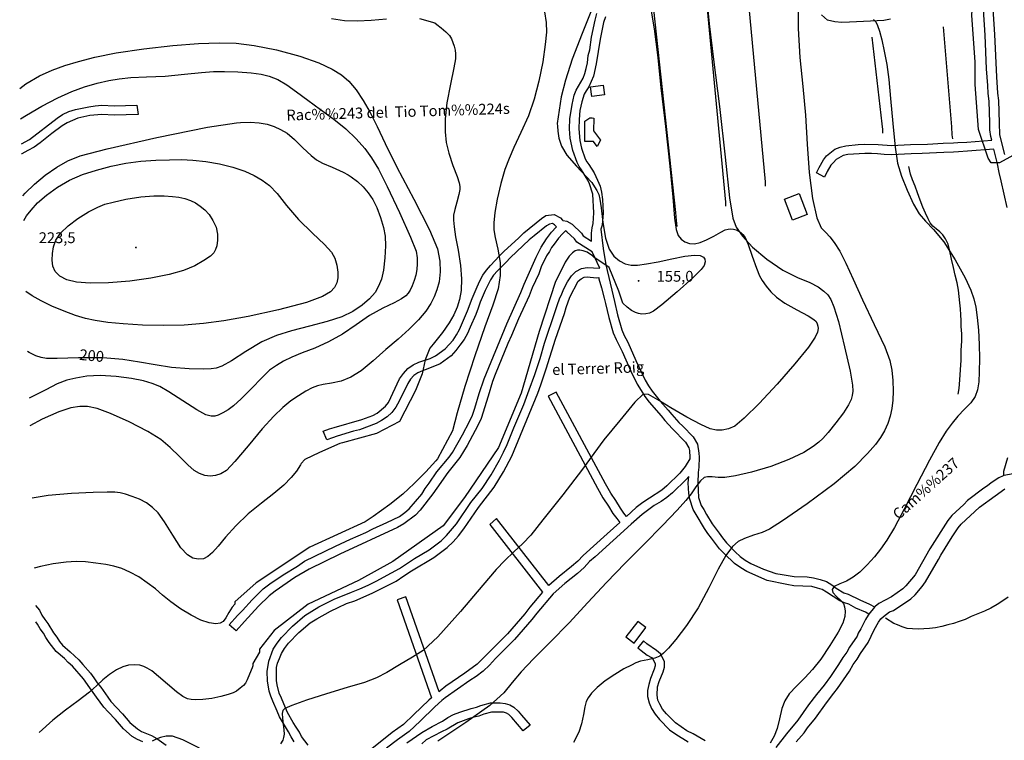
# Model space of a CAD drawing. Units: millimetres. Extents: x 737498 to 744362, y 4308752 to 4314384.
# Drawn here: x 737908 to 738454, y 4311372 to 4311771 of the extents above; entities that cross this region are included whole.
import ezdxf
from ezdxf.enums import TextEntityAlignment as Align

# ---------------------------------------------------------------- set-up
doc = ezdxf.new("R2010")
doc.units = ezdxf.units.MM
doc.header["$LTSCALE"] = 0.5
doc.header["$MEASUREMENT"] = 0
doc.header["$PDMODE"] = 1
doc.header["$PDSIZE"] = 1
for name, color, linetype in [('22ctras', 252, 'Continuous'), ('24', 252, 'Continuous'), ('26sendas', 252, 'Continuous'), ('35', 252, 'Continuous'), ('3txt zonas', 253, 'Continuous'), ('40', 252, 'Continuous'), ('41', 252, 'Continuous'), ('5cota curvas', 252, 'Continuous'), ('7vaguada', 252, 'Continuous'), ('8curva nivel', 252, 'Continuous')]:
    doc.layers.add(name, color=color, linetype=linetype)
doc.styles.add('romans', font='romans.shx')

msp = doc.modelspace()

# ---------------------------------------------------------------- linework, layer by layer
at = {"layer": '22ctras', "color": 7, "linetype": 'Continuous'}
for p in [(737972.29, 4311644.55), (738251.29, 4311626.05)]:
    msp.add_point(p, dxfattribs=at)
at = {"layer": '24', "linetype": 'Continuous'}
for points in [[(738459.12, 4311519.5), (738454, 4311518.5), (738453.62, 4311518.38), (738451.25, 4311517.25), (738446.88, 4311514.5), (738445, 4311512.75), (738442.88, 4311511.5), (738433.75, 4311504.62), (738431.75, 4311502.5), (738425.12, 4311496.38), (738422.88, 4311493.62), (738412.88, 4311477.88), (738404.75, 4311463.38), (738399.62, 4311457.25), (738397.88, 4311455.62), (738391.62, 4311451.25), (738384.62, 4311447.5), (738382.62, 4311445.88), (738382.25, 4311445.5), (738379.12, 4311441.62), (738378.62, 4311441), (738377.12, 4311438.62), (738374.62, 4311433.5), (738373.12, 4311431.12), (738372.5, 4311429.5), (738368.25, 4311423.38), (738366.88, 4311420.62), (738364.62, 4311417.62), (738362.25, 4311413.62), (738357.75, 4311407), (738354.25, 4311402.25), (738350, 4311397), (738345.62, 4311391.25), (738339.62, 4311382.75), (738333.38, 4311375.25), (738327.38, 4311367.75)], [(738338.75, 4311370.75), (738343.12, 4311375.88), (738345, 4311378.62), (738349.38, 4311384), (738355.5, 4311392.5), (738359.62, 4311397.75), (738361.75, 4311400.38), (738368.25, 4311410), (738370.38, 4311413.75), (738372.62, 4311416.75), (738374.38, 4311419.88), (738378.62, 4311426), (738382, 4311432.88), (738384.38, 4311437.12), (738385.75, 4311439.12), (738387.12, 4311440.38), (738390.62, 4311443), (738392.75, 4311443.75), (738402.38, 4311450.12), (738404.75, 4311452.38), (738408.62, 4311456.88), (738410.5, 4311459.5), (738417.75, 4311471.88), (738419, 4311474.38), (738425.25, 4311484.5), (738428.62, 4311489.5), (738430.25, 4311491.62), (738440.5, 4311501), (738449.12, 4311507.25), (738454.5, 4311511.12)]]:
    msp.add_lwpolyline(points, dxfattribs=at)
at = {"layer": '26sendas', "linetype": 'Continuous'}
for points in [[(738457.5, 4311868.75), (738454, 4311854.88), (738452.38, 4311845.88), (738451.88, 4311841.25), (738451, 4311822), (738448, 4311790.5), (738447.88, 4311786.12), (738447.88, 4311777.38), (738448.75, 4311763.25), (738449.88, 4311739.62), (738450.5, 4311730.62), (738451, 4311726.5), (738451.38, 4311714.12), (738451.62, 4311707.5), (738454.38, 4311696.62)], [(738060.12, 4311370.88), (738058.5, 4311373.62), (738057, 4311376.38), (738052, 4311384.75), (738050.75, 4311387.75), (738048.25, 4311393.38), (738047.12, 4311396.12), (738046.25, 4311398.88), (738045.25, 4311404.62), (738045.12, 4311409.75), (738046.12, 4311415.62), (738048.5, 4311422.12), (738050.62, 4311425.5), (738053.12, 4311428.62), (738059.12, 4311434.88), (738066.12, 4311440.88), (738073.88, 4311445.62), (738082.38, 4311449.88), (738091.88, 4311453.88), (738096.62, 4311455.62), (738101.12, 4311457.75), (738105.62, 4311460), (738114.12, 4311464.5), (738118.5, 4311467), (738126.88, 4311472.5), (738135, 4311477.25), (738141.75, 4311482.38), (738144.75, 4311485.25), (738150.12, 4311491.75), (738158.25, 4311503.62), (738164.38, 4311511.25), (738169.5, 4311518.88), (738174.12, 4311527), (738176.38, 4311531.5), (738178.38, 4311535.75), (738182, 4311545), (738187.5, 4311557.88), (738190.5, 4311566.12), (738193.75, 4311574.62), (738196.62, 4311583.38), (738199.12, 4311591.88), (738205.25, 4311610), (738206.25, 4311613.38), (738207.38, 4311616.62), (738208.62, 4311619.25), (738209.75, 4311622), (738211.88, 4311626), (738214, 4311629.38), (738216.5, 4311631.75), (738219.62, 4311633.38), (738222.75, 4311633.88), (738229.75, 4311633.5), (738225.5, 4311642.62), (738217, 4311648), (738215.75, 4311649.75), (738211.5, 4311653.75), (738210.62, 4311654.25), (738209, 4311652.62), (738206.88, 4311650.25), (738204.38, 4311646.88), (738202.88, 4311645), (738201.75, 4311642.75), (738200.25, 4311640.38), (738197.25, 4311634.25), (738195.88, 4311630.5), (738192.25, 4311622.62), (738190.5, 4311618.12), (738184.62, 4311605.38), (738180.75, 4311596.12), (738178.75, 4311591.75), (738171.75, 4311574.62), (738170.25, 4311570.62), (738167.75, 4311562.5), (738163.88, 4311550.12), (738162, 4311546.25), (738156.12, 4311535.25), (738152.12, 4311528.5), (738145.38, 4311520.12), (738139.38, 4311511.5), (738137.12, 4311508.38), (738130, 4311499.25), (738127.5, 4311496.5), (738121, 4311491.75), (738117.5, 4311489.62), (738085.38, 4311474.88), (738068.38, 4311466.5), (738060.5, 4311461.88), (738049.5, 4311454.38), (738046.25, 4311451.75), (738040.38, 4311446.12), (738032.5, 4311437.62), (738028, 4311432.38), (738024.12, 4311435.62), (738028.62, 4311440.88), (738031.5, 4311443.75), (738036.75, 4311449.62), (738043, 4311455.62), (738046.62, 4311458.5), (738054, 4311463.5), (738061.88, 4311468.25), (738065.88, 4311471), (738083.12, 4311479.38), (738091.38, 4311483.25), (738099.88, 4311486.88), (738103.75, 4311488.88), (738111.62, 4311492.38), (738118.5, 4311495.88), (738121.5, 4311498), (738123.88, 4311500.12), (738131, 4311508.25), (738132.88, 4311511.25), (738135.12, 4311514.38), (738139.38, 4311520.5), (738146.12, 4311528.75), (738148, 4311531.38), (738153.62, 4311541.12), (738157.5, 4311548.5), (738159.12, 4311552), (738160.38, 4311555.88), (738162.88, 4311564.12), (738165.5, 4311572.25), (738178.12, 4311602.62), (738186, 4311620.12), (738187.75, 4311624.62), (738194.38, 4311639.62), (738197.25, 4311645.25), (738200.12, 4311649.75), (738203, 4311653.5), (738205.5, 4311656.25), (738205.75, 4311656.5), (738204.62, 4311657.62), (738203.5, 4311658.25), (738201.75, 4311658), (738200.25, 4311657), (738193.38, 4311651.5), (738190.62, 4311649.25), (738180.12, 4311639.38), (738177.62, 4311636.75), (738172.88, 4311632), (738170.75, 4311629.62), (738169, 4311627), (738166.12, 4311621.25), (738163.38, 4311614.75), (738162.25, 4311611.38), (738160.88, 4311607.88), (738157.75, 4311600.88), (738156.38, 4311597.25), (738154.38, 4311594), (738152.12, 4311590.75), (738149.88, 4311587.88), (738147.25, 4311585), (738141.12, 4311580.5), (738134.25, 4311577.62), (738131.25, 4311576.62), (738128.75, 4311575.5), (738126.5, 4311574), (738124.62, 4311572), (738123.12, 4311569.5), (738118.38, 4311559.75), (738116.5, 4311556.38), (738114.25, 4311553.5), (738111.75, 4311551.12), (738108.62, 4311549), (738105.62, 4311547.38), (738096.38, 4311543.88), (738093, 4311543.12), (738084, 4311540.38), (738081.38, 4311539.5), (738078.25, 4311538.25), (738076.25, 4311543.12), (738079.75, 4311544.38), (738082.38, 4311545.12), (738097.62, 4311549.62), (738103.75, 4311551.88), (738106.12, 4311553.12), (738110.75, 4311557), (738112.38, 4311559), (738118.62, 4311572.12), (738120.75, 4311575.12), (738123.25, 4311577.88), (738126.12, 4311580), (738129.38, 4311581.38), (738135.62, 4311583.5), (738138.5, 4311585), (738144, 4311588.75), (738148.38, 4311593.62), (738150.25, 4311596.5), (738151.88, 4311599.5), (738156.38, 4311609.88), (738158.88, 4311616.75), (738161.62, 4311623.12), (738163.12, 4311626.5), (738164.88, 4311629.62), (738166.88, 4311632.5), (738169, 4311635.12), (738174.12, 4311640.38), (738176.5, 4311642.88), (738184.75, 4311650.38), (738187.5, 4311653.12), (738197.38, 4311661.12), (738199.88, 4311662.75), (738204.5, 4311663.38), (738207.88, 4311661.5), (738209.12, 4311660.25), (738209.25, 4311660), (738209.38, 4311660), (738211.38, 4311659.62), (738214.38, 4311658), (738219.62, 4311653), (738220.5, 4311651.5), (738225.12, 4311648.5), (738225.12, 4311652.88), (738225.5, 4311656), (738226.12, 4311658.25), (738226.5, 4311664.25), (738225.88, 4311674.62), (738224, 4311680.38), (738223.12, 4311682.38), (738219.62, 4311688.12), (738218.25, 4311689.88), (738217.12, 4311692.25), (738214.75, 4311698.88), (738213.25, 4311705.62), (738213, 4311710.75), (738213.12, 4311716.38), (738214.38, 4311724.25), (738215.5, 4311729.5), (738216.62, 4311732.25), (738218, 4311734.5), (738220.5, 4311739), (738221.5, 4311741.62), (738222.25, 4311744.25), (738222.88, 4311747.5), (738223.38, 4311751.5), (738224.25, 4311754.75), (738225.12, 4311761.62), (738227.12, 4311771.12), (738228.12, 4311774.75)], [(738455.75, 4311667.12), (738452.5, 4311682), (738451.38, 4311686.62), (738450.5, 4311691.5), (738448.5, 4311699.62), (738433.75, 4311698.38), (738428.75, 4311698.12), (738426.12, 4311697.88), (738420.62, 4311697.75), (738408.75, 4311697.12), (738402.5, 4311697), (738391.62, 4311696.5), (738387.62, 4311696.62), (738383.88, 4311697), (738380.5, 4311697.12), (738376.88, 4311697.12), (738367.38, 4311696.62), (738364.75, 4311696), (738360.88, 4311693.88), (738359.5, 4311692.25), (738358, 4311690.75), (738356, 4311687.12), (738354.5, 4311684.12), (738350, 4311686.38), (738351.5, 4311689.38), (738353.88, 4311693.62), (738355.62, 4311695.88), (738360.12, 4311699.5), (738363.12, 4311700.75), (738366.38, 4311701.5), (738373.12, 4311702.12), (738376.88, 4311702.25), (738384.25, 4311702.12), (738391.62, 4311701.62), (738402.12, 4311702.12), (738411.62, 4311702.38), (738420.25, 4311702.88), (738426.12, 4311703), (738428.5, 4311703.25), (738433.5, 4311703.5), (738447.25, 4311704.62), (738446.75, 4311706.62), (738446.25, 4311710.25), (738446.25, 4311714.12), (738445.88, 4311726.12), (738445.38, 4311730.38), (738445.12, 4311734.88), (738444.38, 4311744.12), (738443.62, 4311762.88), (738442.75, 4311777)], [(738391.12, 4311771.75), (738387.38, 4311770.88), (738380, 4311770.62), (738368.25, 4311770), (738364, 4311769.75), (738360.12, 4311770.12), (738356.12, 4311771.12), (738352.75, 4311774.12)], [(738232.88, 4311772.88), (738231.88, 4311769.75), (738230, 4311760.62), (738227.75, 4311746.88), (738226.25, 4311740), (738223.75, 4311734.12), (738222.12, 4311731.88), (738221.12, 4311730), (738219.75, 4311725.88), (738218.75, 4311721), (738218.25, 4311716), (738218.12, 4311710.75), (738218.62, 4311704.38), (738219.62, 4311700.12), (738221.62, 4311694.25), (738222.5, 4311692.5), (738223.75, 4311691), (738226.62, 4311686.5), (738228.5, 4311682.38), (738229.88, 4311679.12), (738230.62, 4311675.62), (738231.25, 4311671.62), (738231.62, 4311664.25), (738231, 4311657.38), (738230.38, 4311655.12), (738231.62, 4311644.38), (738233.12, 4311635.38), (738237.12, 4311618.12), (738237.88, 4311615.12), (738239.62, 4311607.62), (738242, 4311599.38), (738243.25, 4311596.12), (738245.12, 4311592.88), (738246.62, 4311589.5), (738249.75, 4311582.25), (738251.5, 4311578.75), (738255, 4311571.5), (738256.75, 4311568.25), (738258.88, 4311565.25), (738263.25, 4311559.75), (738267.75, 4311554.75), (738269.75, 4311552.38), (738273.62, 4311548), (738275.88, 4311546), (738281.5, 4311540), (738283.88, 4311535.88), (738284.75, 4311531), (738284.88, 4311528.75), (738284.75, 4311523.12), (738284.38, 4311520.25), (738284.12, 4311514.5), (738284.5, 4311506.38), (738286, 4311501.88), (738287.5, 4311499.62), (738288.88, 4311497), (738292.12, 4311491.75), (738296, 4311486.62), (738297.88, 4311483.88), (738300.12, 4311481.12), (738304.88, 4311476.12), (738307.62, 4311473.62), (738310.5, 4311471.5), (738313.62, 4311469.75), (738320.62, 4311466.5), (738327.38, 4311464.25), (738330.88, 4311463.62), (738337.62, 4311462.5), (738344.75, 4311462.25), (738348.38, 4311461.75), (738352, 4311460.88), (738355.5, 4311459.75), (738358.5, 4311457.88), (738360.88, 4311456.12), (738365.25, 4311453.5), (738367.5, 4311452.75), (738374.12, 4311449.5), (738379.38, 4311447.25), (738382.12, 4311445.62), (738382.25, 4311445.5), (738379.12, 4311441.62), (738377.12, 4311442.75), (738371.88, 4311445), (738367.88, 4311447.25), (738365.62, 4311447.88), (738363, 4311449), (738355.62, 4311453.75), (738353.25, 4311455.25), (738350.62, 4311456.12), (738347.5, 4311456.88), (738337.38, 4311457.38), (738333.5, 4311458), (738322.62, 4311460.38), (738311.38, 4311465.25), (738308, 4311467.38), (738304.5, 4311469.75), (738298.88, 4311475), (738296.25, 4311477.88), (738291.75, 4311483.75), (738289.62, 4311486.38), (738287.88, 4311489.12), (738283.25, 4311497), (738281.5, 4311499.62), (738279.75, 4311505.38), (738279.25, 4311508.62), (738278.88, 4311514.5), (738279.12, 4311518), (738277.62, 4311516.25), (738270.12, 4311508.88), (738267, 4311506.38), (738263.75, 4311504.12), (738260, 4311501.88), (738253.25, 4311497), (738247.12, 4311491.62), (738227.25, 4311473.38), (738224, 4311470.75), (738221, 4311467.5), (738217.38, 4311464.12), (738210.38, 4311458.62), (738203.88, 4311452.88), (738194.88, 4311442.25), (738192, 4311438.62), (738182.38, 4311427.5), (738171.88, 4311417), (738168.5, 4311413.38), (738165, 4311410), (738161.12, 4311407.12), (738157.62, 4311404.75), (738144, 4311395.25), (738142.12, 4311393.75), (738138.12, 4311390.25), (738130.12, 4311382.25), (738123.88, 4311376.62), (738117.38, 4311371.88), (738111.38, 4311367.25)], [(737908.7, 4311702.6), (737913.25, 4311705), (737928.5, 4311716.75), (737931.5, 4311718.75), (737935.12, 4311720.38), (737938.75, 4311721.5), (737946.12, 4311723.12), (737949.62, 4311723.62), (737953.38, 4311723.88), (737960.25, 4311723.62), (737972.88, 4311723.88), (737973.62, 4311718.75), (737960.25, 4311718.5), (737953.38, 4311718.75), (737946.75, 4311718.25), (737940, 4311716.75), (737934.12, 4311714.25), (737931.38, 4311712.5), (737925.62, 4311708.25), (737919.12, 4311703), (737915.75, 4311700.75), (737912.25, 4311698.75), (737908.88, 4311697), (737908.87, 4311697)], [(738067.88, 4311368.88), (738064.25, 4311373.75), (738063, 4311376.25), (738061.25, 4311378.88), (738059.62, 4311381.62), (738056.5, 4311387), (738055.25, 4311389.62), (738053, 4311395), (738051.88, 4311397.75), (738050.62, 4311402.5), (738050.38, 4311404.88), (738050.25, 4311409.38), (738050.38, 4311412), (738050.88, 4311414.38), (738052, 4311417), (738053, 4311419.88), (738054.75, 4311422.62), (738057, 4311425.5), (738062.62, 4311431.38), (738069, 4311436.75), (738072.62, 4311439.12), (738080.25, 4311443.25), (738084.62, 4311445.38), (738089.12, 4311447.5), (738093.75, 4311449), (738103.38, 4311453.25), (738116.75, 4311460), (738121, 4311462.88), (738125.25, 4311465.62), (738137.62, 4311473.12), (738145, 4311478.62), (738148.38, 4311481.75), (738151.38, 4311485.12), (738154.25, 4311488.88), (738162.5, 4311500.75), (738171.12, 4311512.12), (738176.38, 4311520.5), (738180.88, 4311529.25), (738195.38, 4311564.25), (738197, 4311568.75), (738200, 4311577.62), (738205.25, 4311594.25), (738210.12, 4311608.38), (738211, 4311611.75), (738213.12, 4311617.38), (738217.75, 4311626.25), (738219.38, 4311627.62), (738221.12, 4311628.62), (738222.75, 4311628.75), (738227.88, 4311628.25), (738229.12, 4311628.38), (738229.25, 4311627.62), (738230.75, 4311622.62), (738232.25, 4311617), (738233, 4311613.88), (738234.75, 4311606.25), (738237.25, 4311597.75), (738238.88, 4311594), (738242.25, 4311587.25), (738247, 4311576.5), (738250.5, 4311569.25), (738252.62, 4311565.75), (738254.75, 4311562.38), (738257.12, 4311559.25), (738263.88, 4311551.62), (738265.88, 4311549.12), (738270.12, 4311544.5), (738277.38, 4311537.12), (738279.12, 4311533.88), (738279.62, 4311532.5), (738279.75, 4311528.5), (738279.75, 4311527.75), (738277.12, 4311523.62), (738274.12, 4311519.75), (738266.88, 4311512.75), (738264.12, 4311510.5), (738257.38, 4311506), (738253.62, 4311503.62), (738250, 4311500.88), (738244.5, 4311495.88), (738243.12, 4311497.62), (738241.25, 4311500.38), (738238.62, 4311504.62), (738235.88, 4311508.75), (738233, 4311514), (738205.5, 4311564.75), (738201, 4311562.5), (738201, 4311562.5), (738228.5, 4311511.5), (738231.38, 4311506.12), (738234.5, 4311501.62), (738237, 4311497.5), (738239.25, 4311494.75), (738240.88, 4311492.5), (738233.88, 4311486.12), (738220.5, 4311474.25), (738217.5, 4311471), (738214.12, 4311468), (738207.25, 4311462.5), (738201.5, 4311457.5), (738172.5, 4311494.62), (738168.75, 4311491.38), (738198, 4311453.75), (738191, 4311445.5), (738188.12, 4311441.88), (738178.5, 4311430.75), (738168.38, 4311420.5), (738161.75, 4311413.88), (738154.75, 4311408.88), (738144.25, 4311401.75), (738141.12, 4311399.12), (738140.5, 4311398.62), (738122, 4311451.25), (738117.25, 4311449.62), (738136.25, 4311395.25), (738134.88, 4311394), (738126.62, 4311385.88), (738120.75, 4311380.5), (738114.5, 4311376), (738102.25, 4311366.12)], [(738459.12, 4311519.5), (738454, 4311518.5), (738454, 4311520.88), (738456.12, 4311528.62)], [(737916.48, 4311446.42), (737918.75, 4311443.88), (737920.12, 4311441.12), (737921.75, 4311438.62), (737923.38, 4311436.38), (737926.5, 4311431.25), (737928.38, 4311428.88), (737929.88, 4311426.38), (737931.5, 4311424.5), (737935.88, 4311420.75), (737940.62, 4311416.25), (737942.88, 4311413.75), (737947, 4311408.88), (737949, 4311406.38), (737950.75, 4311403.62), (737952.75, 4311401.12), (737956.62, 4311395.62), (737958.38, 4311393.25), (737964.88, 4311386.25), (737968.88, 4311381.5), (737973.12, 4311378), (737975.38, 4311376.62), (737978.12, 4311375.38), (737981, 4311374.25), (737983.88, 4311372.62), (737989.12, 4311369)], [(737976.12, 4311370.88), (737973.12, 4311372.12), (737970.25, 4311373.75), (737965.38, 4311378), (737961, 4311383.12), (737956.88, 4311387.38), (737954.5, 4311390), (737952.38, 4311392.75), (737950.5, 4311395.5), (737948.5, 4311398.12), (737946.62, 4311400.75), (737943.12, 4311405.75), (737937.12, 4311412.75), (737934.75, 4311414.88), (737932.62, 4311417), (737928, 4311421), (737924.12, 4311426), (737922.38, 4311428.62), (737921, 4311431.12), (737919.12, 4311433.5), (737917.62, 4311436), (737916.75, 4311437.39)], [(738288.25, 4311371.38), (738281.5, 4311375.25), (738278, 4311377), (738271.75, 4311381.38), (738266.75, 4311386.25), (738264.62, 4311389), (738263, 4311391.62), (738261.88, 4311394), (738261.5, 4311396.62), (738261.75, 4311401.38), (738262.75, 4311404.25), (738264.88, 4311409.62), (738265.62, 4311412.25), (738265.62, 4311415.38), (738263.5, 4311419.62), (738261.25, 4311421.5), (738255.88, 4311425.25), (738254, 4311426.88), (738250.88, 4311423), (738250.88, 4311423), (738252.62, 4311421.5), (738256.12, 4311418.88), (738258.38, 4311417.62), (738259.38, 4311416.5), (738260.5, 4311414.12), (738260.5, 4311413), (738260, 4311411.12), (738257.88, 4311405.88), (738257, 4311402.62), (738256.25, 4311399.25), (738256.25, 4311395.88), (738257.12, 4311392.38), (738258.5, 4311389.38), (738260.5, 4311386.12), (738262.88, 4311383.12), (738268.5, 4311377.5), (738271.88, 4311375.12), (738278.88, 4311370.75)], [(738122.62, 4311370.25), (738130.88, 4311376), (738136.62, 4311379.25), (738142.38, 4311382.25), (738145.38, 4311384.25), (738148.62, 4311385.88), (738152, 4311387.25), (738158.38, 4311389.38), (738161.38, 4311390), (738163.75, 4311391), (738169, 4311392.38), (738174.5, 4311392.38), (738177.25, 4311392.12), (738179.75, 4311391.25), (738182.12, 4311390), (738184.38, 4311387.88), (738186.38, 4311385.62), (738191.12, 4311380), (738187.25, 4311376.88), (738180.88, 4311384.38), (738179.25, 4311385.88), (738177.88, 4311386.75), (738176.25, 4311387.25), (738174.12, 4311387.25), (738169.62, 4311387.25), (738165.38, 4311386.12), (738162.62, 4311385.12), (738159.75, 4311384.5), (738156.88, 4311383.62), (738150.88, 4311381.38), (738145, 4311377.75), (738141.88, 4311376.38), (738133.38, 4311371.88), (738130.88, 4311369.75)]]:
    msp.add_lwpolyline(points, dxfattribs=at)
at = {"layer": '35', "linetype": 'Continuous'}
for points in [[(738299.75, 4311667.88), (738299.75, 4311670.12), (738287.88, 4311794.88), (738290.75, 4311796.62), (738317.25, 4311823.88), (738314.12, 4311852.62)], [(738321.75, 4311679.12), (738321.62, 4311681.5), (738312.12, 4311784.38), (738315, 4311784.88), (738333.12, 4311788.25), (738335.12, 4311807.25)], [(738272.62, 4311656.62), (738272.38, 4311660), (738272, 4311664.5), (738257.12, 4311801.12)], [(738425.75, 4311705.25), (738425.38, 4311707.5), (738425.12, 4311711.88), (738420.5, 4311767.5)], [(738386.88, 4311708.38), (738386.88, 4311710.38), (738386.5, 4311713.62), (738380.88, 4311761.75)], [(738428.62, 4311563.62), (738429.12, 4311566.88), (738429.62, 4311571.62), (738429.88, 4311577.12), (738430.25, 4311582.5), (738430.38, 4311588), (738430.62, 4311593), (738430.62, 4311597.12), (738430.25, 4311601.12), (738430.25, 4311604.5), (738430.12, 4311607.75), (738429.88, 4311611), (738429.62, 4311614.38), (738429.25, 4311617.88), (738428.75, 4311621.38), (738428.12, 4311625.38), (738427, 4311629.62), (738426.12, 4311633.88), (738425, 4311638.5), (738424, 4311643), (738423, 4311646.88), (738421.62, 4311649.75), (738420.12, 4311652), (738418.38, 4311653.62), (738416.5, 4311655.38), (738414.5, 4311656.88), (738413.12, 4311658.62), (738412, 4311661), (738410.5, 4311664), (738409.12, 4311667.38), (738407.62, 4311671.25), (738406.12, 4311675.25), (738404.75, 4311679), (738403.25, 4311682.5), (738402.12, 4311685.75), (738401.25, 4311689.88)]]:
    msp.add_lwpolyline(points, dxfattribs=at)
at = {"layer": '40', "linetype": 'Continuous'}
for points in [[(738231.62, 4311735.12), (738232.38, 4311729.75), (738225.38, 4311728.75), (738224.5, 4311734.12), (738231.62, 4311735.12)], [(738340.38, 4311675), (738344.88, 4311663.38), (738336.75, 4311660.25), (738332.25, 4311671.75), (738340.38, 4311675)], [(738255.38, 4311434.25), (738250.88, 4311437.62), (738244.25, 4311429), (738248.75, 4311425.62), (738255.38, 4311434.25)]]:
    msp.add_lwpolyline(points, close=True, dxfattribs=at)
at = {"layer": '41', "linetype": 'Continuous'}
msp.add_lwpolyline([(738226.5, 4311716.75), (738226.25, 4311709.75), (738230.12, 4311704.5), (738228.25, 4311701), (738226.25, 4311703.75), (738221.38, 4311703.88), (738221.5, 4311715.12), (738224.25, 4311717), (738225.5, 4311717), (738226.5, 4311716.75)], close=True, dxfattribs=at)
at = {"layer": '7vaguada', "linetype": 'Continuous'}
msp.add_lwpolyline([(738456.38, 4311451.12), (738453.5, 4311449), (738450.25, 4311447), (738446.75, 4311445), (738443.25, 4311443.25), (738439.5, 4311441.88), (738435.88, 4311440.25), (738432.5, 4311438.75), (738429.25, 4311437.5), (738426.12, 4311436.38), (738422.88, 4311435.62), (738419.5, 4311434.75), (738416.12, 4311434.12), (738412.75, 4311433.75), (738409.5, 4311433.5), (738406.38, 4311433.38), (738403.25, 4311433.5), (738400.25, 4311433.75), (738397.5, 4311434.62), (738395, 4311435.62), (738393, 4311436.5), (738388.38, 4311439.38)], dxfattribs=at)
at = {"layer": '8curva nivel', "linetype": 'Continuous'}
for points in [[(738463, 4311698.25), (738451.62, 4311692), (738447, 4311692), (738445.25, 4311694.62), (738439.88, 4311710.38), (738438.12, 4311735.38), (738438.12, 4311748), (738436.25, 4311773.62), (738438.12, 4311805.12), (738440.75, 4311831.5), (738444.38, 4311857.88), (738450.75, 4311881.5), (738458.88, 4311902.62)], [(738256.75, 4311785.12), (738259.88, 4311766.38), (738261.88, 4311750.38), (738263.62, 4311733.62), (738266.12, 4311712.12), (738268.62, 4311690.12), (738270.25, 4311672.88), (738271.12, 4311661.25), (738272.12, 4311655), (738273.25, 4311651.75), (738274.88, 4311649.62), (738277, 4311648.12), (738279.5, 4311647.25), (738282.38, 4311647.12), (738285.5, 4311647.75), (738289, 4311649.25), (738293.12, 4311651.38), (738296.88, 4311653.5), (738299.38, 4311654.75), (738301, 4311655.12), (738302.5, 4311655.38), (738304, 4311655.12), (738305.38, 4311654.75), (738306.75, 4311654.12), (738308, 4311653.38), (738309.12, 4311652.25), (738310.38, 4311650.5), (738312, 4311646.75), (738314.38, 4311640.12), (738316.75, 4311633.5), (738318.38, 4311629.38), (738319.88, 4311626.62), (738322.12, 4311623.62), (738324.75, 4311620.5), (738327.88, 4311617.38), (738332.5, 4311614.12), (738339.12, 4311610.38), (738345.38, 4311607.12), (738348.62, 4311605.12), (738349.75, 4311603.88), (738350.38, 4311602.62), (738350.75, 4311601.38), (738350.88, 4311600), (738350.5, 4311598.12), (738349.25, 4311595.25), (738345.5, 4311589.75), (738338, 4311580.5), (738328.25, 4311569.25), (738318.25, 4311558.5), (738309.88, 4311550.38), (738304.62, 4311546), (738301.12, 4311544.38), (738297.75, 4311543.75), (738294.5, 4311543.75), (738291, 4311544.5), (738285.88, 4311546.75), (738278, 4311550.88), (738269.25, 4311556), (738261.88, 4311560.5), (738256.75, 4311563.5), (738253.75, 4311563.75), (738249.25, 4311559.25), (738240.88, 4311549.12), (738232, 4311538.25), (738226.5, 4311530.75), (738220.12, 4311522), (738209.25, 4311507.88), (738198.12, 4311493.88), (738191.38, 4311485.5), (738187, 4311480.75), (738182.12, 4311476.12), (738177.12, 4311471.38), (738172.25, 4311466.38), (738164.75, 4311457.62), (738152.38, 4311443.12), (738139.88, 4311429), (738131.75, 4311421.5), (738125.75, 4311417.75), (738118.62, 4311413.5), (738111.5, 4311409.25), (738105.75, 4311406.25), (738099.12, 4311403.75), (738089.5, 4311400.88), (738078.12, 4311397.5), (738067, 4311393.88), (738058.75, 4311391), (738054.88, 4311389.25), (738053.88, 4311388.12), (738053.5, 4311386.5), (738053.62, 4311384), (738054, 4311380.62), (738054.38, 4311377.38), (738054.5, 4311375), (738054.25, 4311373.25), (738053.75, 4311371.75), (738052.5, 4311369.75)], [(738289.38, 4311780.62), (738290.38, 4311769), (738292.88, 4311749.25), (738296.12, 4311723.25), (738299.25, 4311695.12), (738301.75, 4311672.5), (738303.5, 4311661.25), (738305.38, 4311656.38), (738308.88, 4311651.38), (738314.5, 4311645.25), (738322.5, 4311638.5), (738331.25, 4311632.5), (738339.5, 4311628.38), (738346.25, 4311625.62), (738351, 4311623.12), (738354.12, 4311620.88), (738356.25, 4311618.75), (738357.88, 4311616.25), (738359.62, 4311612.12), (738362.25, 4311603.88), (738365.62, 4311590), (738368.75, 4311576.38), (738370, 4311568.62), (738370.25, 4311565.25), (738369.88, 4311563), (738369.25, 4311560.75), (738367.75, 4311557.75), (738365, 4311553.38), (738360.75, 4311547.75), (738356.5, 4311542.38), (738353.62, 4311539.12), (738351.38, 4311537), (738348.25, 4311534.62), (738343, 4311531.38), (738334.75, 4311527.5), (738324.62, 4311523.5), (738314, 4311520.38), (738305, 4311518.38), (738299.12, 4311517.5), (738295.38, 4311517.5), (738292.12, 4311517.75), (738289.5, 4311517.88), (738287.62, 4311517.38), (738285.62, 4311515.62), (738283.12, 4311512.25), (738280.38, 4311508.38), (738277.5, 4311504.62), (738272.62, 4311499.38), (738264.5, 4311490.88), (738254.38, 4311480.38), (738243.88, 4311469.88), (738233.5, 4311459.25), (738223.12, 4311448.12), (738212.75, 4311436.88), (738202.25, 4311426.12), (738192.88, 4311416.88), (738186.12, 4311409.62), (738181.12, 4311403.75), (738176.5, 4311398), (738168.75, 4311391), (738155.38, 4311381.5), (738139.88, 4311371.12)], [(738339.75, 4311781.62), (738339.75, 4311766.5), (738340.75, 4311750.38), (738342.38, 4311734.38), (738343.88, 4311718.38), (738344.88, 4311702.38), (738346, 4311686.62), (738347.75, 4311672.25), (738350.12, 4311661.5), (738352.62, 4311655.88), (738355.25, 4311653.25), (738357.5, 4311651), (738359.88, 4311647.75), (738362.88, 4311643), (738366.38, 4311636.25), (738370.38, 4311627.38), (738375.5, 4311616), (738382, 4311602.25), (738387.88, 4311590), (738390.75, 4311582.38), (738391.88, 4311577), (738392.38, 4311571.25), (738392.5, 4311565.38), (738392.38, 4311560.25), (738391.75, 4311555.75), (738390.88, 4311551.5), (738389.62, 4311547.38), (738387.75, 4311543.38), (738385.5, 4311539.62), (738382.75, 4311535.75), (738378.38, 4311530.75), (738371.25, 4311523.62), (738359.88, 4311514), (738344.75, 4311502.75), (738331.12, 4311493.38), (738324, 4311488.75), (738319.88, 4311487), (738315.12, 4311485.38), (738310.12, 4311483.62), (738306.5, 4311481.88), (738303.38, 4311479.12), (738299.75, 4311474.12), (738295.5, 4311466.5), (738290.25, 4311456.25), (738284.25, 4311445.12), (738277.88, 4311435.25), (738272, 4311427.62), (738267.88, 4311422.75), (738265.12, 4311420), (738263, 4311418.38), (738260.25, 4311417.25), (738256.38, 4311416.38), (738252.38, 4311415.5), (738249.75, 4311414.62), (738247.25, 4311413.38), (738243.12, 4311411.25), (738238, 4311408.25), (738232.75, 4311404.62), (738228.25, 4311401), (738225.12, 4311397.75), (738223.25, 4311395.25), (738222.25, 4311393.12), (738221.5, 4311390.25), (738220.62, 4311385.88), (738219.62, 4311380.88), (738218.12, 4311376.12), (738215.12, 4311370.5)], [(738199.12, 4311775.75), (738200, 4311769.88), (738200.12, 4311764.38), (738199.5, 4311757.62), (738198.12, 4311748), (738196, 4311737.25), (738193.38, 4311727.38), (738190.12, 4311718), (738186, 4311708.75), (738182, 4311700.5), (738179.38, 4311694.38), (738177.12, 4311688.25), (738174.88, 4311680.5), (738172.75, 4311671.88), (738171.5, 4311664.38), (738171, 4311658.62), (738171, 4311654.75), (738171.75, 4311650.5), (738173.12, 4311644.12), (738174.38, 4311636.62), (738174.5, 4311629.5), (738173.25, 4311622), (738170.38, 4311613.12), (738165.88, 4311601), (738160.38, 4311585), (738154.75, 4311568), (738150.62, 4311553.38), (738148, 4311543.38), (738139.62, 4311527.75), (738138.75, 4311526.75), (738133.12, 4311520.62), (738126.75, 4311514.12), (738120.38, 4311508.25), (738113.12, 4311502.5), (738104, 4311495.88), (738099.5, 4311492.88), (738068.88, 4311478.75), (738039, 4311459), (738027.25, 4311448.5), (738027.25, 4311447.12), (738025.75, 4311445.5), (738023.88, 4311442.5), (738022.12, 4311439.5), (738020.75, 4311437.62), (738019.12, 4311436.62), (738016.62, 4311436.25), (738013, 4311436.75), (738008.38, 4311438.25), (738002.88, 4311441), (737997, 4311444.62), (737991.62, 4311448.5), (737987.12, 4311452.12), (737983.12, 4311455.62), (737978.62, 4311459), (737973.88, 4311462.25), (737969, 4311464.88), (737964.38, 4311466.88), (737960.12, 4311468.25), (737955.5, 4311469.25), (737950, 4311470), (737944.25, 4311470.62), (737939.12, 4311470.75), (737933.5, 4311470.38), (737926.38, 4311469.5), (737919.38, 4311468.12), (737915.85, 4311467.15)], [(738225.5, 4311777.62), (738220, 4311763.75), (738214.5, 4311749.5), (738210.75, 4311737.88), (738208.38, 4311728.5), (738206.12, 4311713.75), (738206.25, 4311712.38), (738206.5, 4311709.62), (738207, 4311705.62), (738208.5, 4311701.25), (738211.5, 4311696.25), (738216.75, 4311690.12), (738222, 4311684.62), (738225.25, 4311681.12), (738226.88, 4311678.75), (738228.12, 4311676.62), (738229.12, 4311674.38), (738229.75, 4311671.75), (738230.5, 4311667), (738231.5, 4311658.88), (738232.88, 4311650.25), (738234.88, 4311644.12), (738237.62, 4311640.25), (738240.75, 4311637.62), (738243.88, 4311636), (738247.12, 4311635.25), (738250.75, 4311635.25), (738255.62, 4311635.88), (738262.12, 4311637), (738269.75, 4311638.75), (738277, 4311640.25), (738282.25, 4311640.75), (738285.5, 4311640.5), (738287.38, 4311639.62), (738288.12, 4311638.5), (738288.25, 4311637), (738287.62, 4311635.12), (738286, 4311632.75), (738281.38, 4311628.12), (738272.75, 4311620.5), (738264.12, 4311613.25), (738259.5, 4311609.62), (738257.38, 4311608.62), (738255.25, 4311608.25), (738253, 4311608.12), (738251.25, 4311608.38), (738249.5, 4311608.88), (738247.38, 4311610.12), (738244.88, 4311612), (738242.62, 4311614.12), (738240.38, 4311620.88), (738234.88, 4311634), (738226.5, 4311639.62), (738225.75, 4311640.38), (738222.75, 4311642.38), (738220.5, 4311643.25), (738218.75, 4311643.5), (738217.38, 4311643.5), (738216.12, 4311643.12), (738214.62, 4311642.12), (738212.75, 4311640.25), (738210.5, 4311636.88), (738210.12, 4311636), (738205.12, 4311626.12), (738196.12, 4311598.5), (738186.12, 4311564.25), (738173.5, 4311534), (738154.62, 4311506.38), (738142.88, 4311490.62), (738114.88, 4311470.88), (738095.88, 4311460.25), (738067.88, 4311447.12), (738049, 4311432.62), (738040.88, 4311422.12), (738040.88, 4311420.62), (738037.25, 4311414.25), (738037.25, 4311412.88), (738036.75, 4311411.88), (738035.25, 4311408.38), (738034.12, 4311405.25), (738033.12, 4311403.38), (738032, 4311402), (738030.12, 4311400.5), (738028.12, 4311399), (738026.25, 4311398), (738023.5, 4311397), (738019.38, 4311396), (738014.38, 4311394.88), (738009.5, 4311394.38), (738005.5, 4311394.12), (738003, 4311394.25), (738001, 4311394.75), (737998.38, 4311395.88), (737994.75, 4311398.5), (737989.75, 4311402.75), (737984.75, 4311407.12), (737981.12, 4311410.12), (737978.62, 4311411.75), (737976.62, 4311412.62), (737974.38, 4311413.25), (737971.5, 4311413.5), (737968.25, 4311413.25), (737965, 4311412.38), (737961.5, 4311410.75), (737957.62, 4311408.25), (737953.88, 4311405.25), (737950.62, 4311402.12), (737946.5, 4311398.38), (737940.25, 4311393.62), (737933.25, 4311388.38), (737926.25, 4311382.75), (737918.61, 4311376.07)], [(738129.62, 4311772), (738138.25, 4311769.62), (738139.38, 4311768.75), (738141.75, 4311766.88), (738144.38, 4311764.62), (738146.25, 4311762.62), (738147.38, 4311760.75), (738148.25, 4311758.75), (738149, 4311756.75), (738149.38, 4311754.5), (738149.62, 4311752.38), (738149.62, 4311749.75), (738148.75, 4311744.62), (738146.88, 4311735.62), (738144.88, 4311725.25), (738143.88, 4311716.38), (738143.88, 4311709.25), (738144.5, 4311703.25), (738145.88, 4311697.38), (738148.25, 4311690.5), (738150.5, 4311684.38), (738151.62, 4311680.88), (738152, 4311678.88), (738152, 4311677.12), (738151.5, 4311674.38), (738150.38, 4311670.25), (738149.25, 4311666.12), (738148.62, 4311663), (738148.5, 4311660.25), (738148.88, 4311656.5), (738149.62, 4311651), (738151.12, 4311643.5), (738152.5, 4311635.12), (738153, 4311627.62), (738152.75, 4311621.25), (738151.88, 4311616.25), (738150.5, 4311612), (738148.75, 4311607.75), (738146.12, 4311603.25), (738142.5, 4311597.88), (738137.25, 4311591.38), (738135.5, 4311589.25), (738132.88, 4311582.75), (738131.12, 4311574.88), (738127.5, 4311565.62), (738118.5, 4311548.5), (738105.88, 4311541.88), (738086.88, 4311536.62), (738085.5, 4311536.38), (738074.25, 4311531.38), (738066.12, 4311527.5), (738064, 4311525.12), (738063.62, 4311524.38), (738061.38, 4311520.88), (738058.5, 4311517.38), (738054.38, 4311513.25), (738048.75, 4311508.5), (738042, 4311503.25), (738034.62, 4311497.25), (738027.75, 4311490.62), (738022, 4311484.38), (738017.88, 4311479.38), (738014.75, 4311475.88), (738012.25, 4311473.62), (738009.75, 4311472.38), (738006.88, 4311472.12), (738003.88, 4311472.75), (738000.88, 4311474.5), (737997.25, 4311478.5), (737992.75, 4311485.5), (737988.12, 4311492.75), (737984.62, 4311497.75), (737981.5, 4311500.88), (737978.12, 4311503.38), (737974.25, 4311505.38), (737970.12, 4311506.88), (737966.5, 4311508.12), (737963.5, 4311508.88), (737960.5, 4311509.25), (737956.25, 4311509.38), (737948.62, 4311509.12), (737936.62, 4311508.5), (737923.5, 4311507.38), (737914.67, 4311506.01)], [(738080.88, 4311772), (738088.12, 4311771), (738095.25, 4311770.75), (738102.88, 4311771.12), (738111.38, 4311771.88)], [(738381.62, 4311771.5), (738382.88, 4311770.25), (738383.88, 4311768.25), (738385, 4311765), (738386.25, 4311760.25), (738387.62, 4311754), (738389, 4311746.5), (738390.12, 4311738.25), (738391.12, 4311727.62), (738392.38, 4311713.88), (738393.62, 4311700.75), (738395, 4311691.75), (738397.25, 4311684.62), (738400.38, 4311676.75), (738403.88, 4311669.12), (738407, 4311663.75), (738410.5, 4311659.62), (738415, 4311655), (738420.62, 4311648.25), (738427, 4311638.25), (738432.5, 4311628.25), (738435.75, 4311621.38), (738437.38, 4311616.62), (738438.5, 4311611.88), (738439.25, 4311606.12), (738439.88, 4311599.12), (738440.25, 4311591.25), (738440.5, 4311583.38), (738440.38, 4311576.12), (738440.12, 4311570.5), (738439.38, 4311566), (738438, 4311562.38), (738435.62, 4311558.88), (738432.12, 4311555.25), (738428.38, 4311551.5), (738425.25, 4311547.62), (738422, 4311543.12), (738418.12, 4311536.88), (738412.75, 4311527.12), (738405.75, 4311513.62), (738398.75, 4311499.88), (738393.25, 4311489.75), (738389.12, 4311482.75), (738385.62, 4311477.62), (738382.12, 4311473.38), (738378.12, 4311469), (738374, 4311465), (738370.38, 4311462.12), (738366.75, 4311460), (738363, 4311458.38), (738359.88, 4311456.88), (738358.62, 4311455.38), (738359.12, 4311453.62), (738361.12, 4311451.38), (738363.5, 4311449.25), (738365, 4311447.5), (738365.62, 4311445.75), (738366, 4311443.25), (738365.75, 4311440.25), (738364.62, 4311436.62), (738362, 4311431.62), (738357.5, 4311424.25), (738352.38, 4311416.75), (738347.75, 4311411), (738343.5, 4311406.38), (738338.88, 4311401.75), (738334.88, 4311397.38), (738332.38, 4311393.5), (738330.75, 4311389.25), (738329.5, 4311383.62), (738328.12, 4311378.12), (738326.5, 4311373.88), (738324.25, 4311370.12)], [(737907.78, 4311733.24), (737911.25, 4311735.88), (737918.75, 4311740.25), (737925.88, 4311743.38), (737932.88, 4311745.88), (737940.38, 4311748.25), (737949.5, 4311750.62), (737961.25, 4311753), (737976.62, 4311755.25), (737992.75, 4311757), (738007, 4311758.12), (738018.5, 4311758.5), (738028, 4311758.38), (738037.88, 4311757.12), (738050.38, 4311754.62), (738063.25, 4311751.12), (738073.75, 4311747.5), (738081.25, 4311743.88), (738086.38, 4311740.75), (738090.38, 4311737.25), (738094.5, 4311732.5), (738098.5, 4311726.5), (738102.38, 4311719.88), (738106.25, 4311712.12), (738110.62, 4311702.75), (738117.12, 4311689.5), (738126.62, 4311671.75), (738135.25, 4311654.88), (738139.75, 4311644.25), (738141, 4311637.5), (738141.12, 4311631.5), (738140.5, 4311626), (738139.38, 4311621.5), (738137.88, 4311617.62), (738135.88, 4311613.88), (738133.12, 4311609.75), (738129.12, 4311604.88), (738124, 4311599.75), (738117.88, 4311594.25), (738111, 4311588.5), (738103.88, 4311582.12), (738097.25, 4311576.62), (738091.5, 4311573), (738086.12, 4311570.88), (738080.75, 4311569.75), (738076.12, 4311569), (738073, 4311568.25), (738070.12, 4311567.12), (738066.62, 4311565.25), (738062.5, 4311562.75), (738058.25, 4311559.88), (738053.75, 4311556.25), (738048.75, 4311551.5), (738042.38, 4311544.5), (738034.5, 4311535), (738027.25, 4311526.25), (738022.62, 4311521.38), (738019.5, 4311519.5), (738016.5, 4311518.5), (738013.5, 4311518.25), (738010.5, 4311518.62), (738007.5, 4311519.62), (738004.62, 4311521.38), (738001.12, 4311524.38), (737996.5, 4311529.12), (737991.38, 4311534.12), (737986.12, 4311538.5), (737978.88, 4311542.88), (737968.62, 4311548.25), (737958.25, 4311553), (737950.75, 4311555.62), (737945.5, 4311556.75), (737941.25, 4311556.88), (737936.25, 4311556), (737929.5, 4311553.88), (737920.25, 4311549.88), (737913.45, 4311546.15)], [(737908.28, 4311716.44), (737911.62, 4311718.5), (737920, 4311723.38), (737929, 4311728.12), (737936.75, 4311731.62), (737943.75, 4311734.12), (737950.75, 4311736.12), (737957.25, 4311737.62), (737963, 4311738.62), (737969.5, 4311739.25), (737978.12, 4311739.62), (737988.5, 4311740.12), (737999.25, 4311741.12), (738008.62, 4311742.12), (738015.38, 4311742.62), (738021.5, 4311742.62), (738028.88, 4311742.38), (738036.25, 4311741.88), (738041.75, 4311741.12), (738046.25, 4311740), (738051, 4311738.12), (738056.12, 4311735.25), (738061.5, 4311731.38), (738067.62, 4311726.75), (738074.75, 4311721.62), (738082.12, 4311716.12), (738088.88, 4311710.75), (738094.5, 4311705.25), (738099.25, 4311700), (738103.12, 4311694.75), (738106.88, 4311688.5), (738111.75, 4311678.88), (738118.62, 4311664.38), (738124.75, 4311650.75), (738127.75, 4311643), (738128.38, 4311639.25), (738128.38, 4311636), (738128.12, 4311632.75), (738127.62, 4311629.62), (738126.75, 4311626.62), (738125.62, 4311623.75), (738124.5, 4311621.38), (738123.38, 4311619.62), (738122, 4311618.25), (738119.62, 4311616.62), (738115.62, 4311614.38), (738109.25, 4311611.38), (738101.88, 4311607.25), (738094.5, 4311602.12), (738087, 4311597), (738079.25, 4311592.75), (738071.5, 4311589.25), (738064.62, 4311586.5), (738058.75, 4311584.12), (738054.12, 4311581.88), (738050.25, 4311579.62), (738046.5, 4311576.88), (738042.12, 4311572.75), (738036.38, 4311566.88), (738030.62, 4311561), (738026.5, 4311557.25), (738023.5, 4311554.88), (738020.5, 4311553.25), (738018, 4311552), (738016, 4311551.5), (738014, 4311551.5), (738011.12, 4311552.25), (738006.12, 4311554.88), (737998.38, 4311559.88), (737990.62, 4311564.88), (737985.5, 4311567.88), (737981.38, 4311569.5), (737976.5, 4311571), (737969.88, 4311572.38), (737961.38, 4311573.5), (737952.5, 4311574), (737945, 4311573.62), (737939, 4311572.62), (737933.88, 4311571.38), (737928.62, 4311569.38), (737922.25, 4311566.12), (737914.5, 4311562.12), (737912.99, 4311561.44)], [(737909.58, 4311673.76), (737910.75, 4311675.12), (737916, 4311680.12), (737922, 4311685.12), (737928.38, 4311689.5), (737934.5, 4311693), (737941.38, 4311695.88), (737956.25, 4311699.75), (737983.88, 4311706), (738012, 4311711.75), (738028.12, 4311714.25), (738030.38, 4311714.38), (738035.75, 4311714.5), (738040.75, 4311714.12), (738045.12, 4311713.38), (738049, 4311712.12), (738052.62, 4311710.5), (738056.25, 4311708.38), (738060.25, 4311705), (738065, 4311700.38), (738069.5, 4311696.12), (738072.5, 4311693.62), (738075.75, 4311691.88), (738081.25, 4311689.5), (738087.25, 4311686.75), (738090, 4311685.25), (738091.75, 4311684.25), (738095.25, 4311681.62), (738098.38, 4311678.75), (738101.25, 4311675.38), (738103.75, 4311671.62), (738106, 4311667.12), (738108.12, 4311661.62), (738109.75, 4311656.12), (738110.62, 4311651.25), (738110.88, 4311645.88), (738110.5, 4311639.25), (738109.75, 4311632.5), (738108.62, 4311627.5), (738107, 4311623.62), (738105, 4311620.12), (738102, 4311616.62), (738097.88, 4311613), (738092.62, 4311609.5), (738086.5, 4311606.62), (738078.5, 4311604), (738068.62, 4311601.38), (738058.62, 4311598.75), (738050.25, 4311596.25), (738042.25, 4311592.62), (738033.38, 4311587.25), (738025.38, 4311582.12), (738020, 4311579.25), (738016.75, 4311578.12), (738014.12, 4311577.62), (738009.75, 4311577.5), (738001.75, 4311577.75), (737992.12, 4311578.5), (737983, 4311579.88), (737974.25, 4311581.5), (737965, 4311582.88), (737954, 4311583.75), (737940.38, 4311583.75), (737928.62, 4311583.5), (737922.62, 4311583.5), (737919.75, 4311584), (737916.75, 4311585), (737913.12, 4311586.75), (737912.2, 4311587.38)], [(737910, 4311659.94), (737911.62, 4311662.5), (737914.12, 4311665.75), (737917.75, 4311669.75), (737922.75, 4311674.12), (737928.75, 4311678.5), (737935.38, 4311682.38), (737942.62, 4311685.5), (737950.38, 4311688), (737958.5, 4311690.12), (737966.75, 4311691.75), (737975, 4311692.88), (737983.38, 4311693.5), (737991, 4311693.62), (737997.5, 4311693.75), (738003.88, 4311693.5), (738011.12, 4311692.75), (738018.75, 4311691.5), (738026.12, 4311689.62), (738032.75, 4311687.38), (738038, 4311684.88), (738042.38, 4311682.38), (738046.38, 4311679.38), (738050.62, 4311675), (738055.88, 4311668.38), (738062.5, 4311660.62), (738070.25, 4311653), (738077, 4311646.75), (738080.88, 4311642.5), (738082.62, 4311639.12), (738083.75, 4311635.25), (738084.38, 4311631.38), (738084.38, 4311628.25), (738083.75, 4311625.5), (738082.5, 4311622.88), (738080.25, 4311620.38), (738075.88, 4311617.75), (738066.88, 4311614.5), (738051.5, 4311610.5), (738034.62, 4311606.75), (738021.12, 4311604.25), (738009.88, 4311602.88), (737999, 4311602), (737987.62, 4311601.75), (737976, 4311602), (737965.25, 4311602.62), (737956.62, 4311603.5), (737949.75, 4311604.5), (737944.25, 4311605.62), (737938.75, 4311607.25), (737932.38, 4311609.62), (737925.62, 4311612.5), (737919.62, 4311615.5), (737914.75, 4311618.25), (737911.19, 4311620.59)], [(737927.38, 4311631.75), (737926.25, 4311634.75), (737925.88, 4311638), (737926, 4311641.62), (737926.5, 4311645.38), (737927.88, 4311649.12), (737930.38, 4311652.88), (737934.62, 4311657), (737940, 4311661.12), (737945.88, 4311664.75), (737951.12, 4311667.38), (737955, 4311669), (737959.62, 4311670.25), (737966.75, 4311671.75), (737975, 4311673.12), (737982.25, 4311673.75), (737988, 4311673.75), (737992.5, 4311673.38), (737996.12, 4311672.88), (737999.5, 4311672.12), (738002.5, 4311671), (738005.38, 4311669.75), (738008, 4311668), (738010.5, 4311665.88), (738012.88, 4311663.25), (738015, 4311660), (738016.75, 4311656.25), (738017.62, 4311652.5), (738017.62, 4311649), (738017.25, 4311646), (738016.5, 4311643.88), (738015.62, 4311642.12), (738013.62, 4311640.25), (738010, 4311637.75), (738005, 4311634.88), (737998.75, 4311632.25), (737990.75, 4311630), (737980.62, 4311628), (737969, 4311626.38), (737957.12, 4311625.38), (737946.88, 4311625.25), (737939.25, 4311625.75), (737933.88, 4311627), (737930, 4311629.12), (737927.38, 4311631.75)], [(738007.5, 4311367.38), (737998.38, 4311371.88), (737992.5, 4311373.88), (737989, 4311373.88), (737986, 4311373.25), (737983.5, 4311372.25), (737981.38, 4311371.12)]]:
    msp.add_lwpolyline(points, dxfattribs=at)

# ---------------------------------------------------------------- texts
at = {"layer": '3txt zonas', "linetype": 'Continuous', "style": 'romans'}
for s, p in [('Rac%%243 del  Tio Tom%%224s', (738055.87, 4311715.41)), ('el Terrer Roig', (738203.4, 4311574.23))]:
    msp.add_text(s, height=6, rotation=1.7376, dxfattribs=at).set_placement(p)
msp.add_text('Cam%%237', height=6, rotation=41.9908, dxfattribs=at).set_placement((738393.57, 4311495.87), align=Align.MIDDLE_LEFT)
at = {"layer": '5cota curvas', "linetype": 'Continuous', "style": 'romans'}
for s, p in [('223,5', (737918.34, 4311647.44)), ('155,0', (738261.29, 4311626.05))]:
    msp.add_text(s, height=6, dxfattribs=at).set_placement(p)
for p in [(737972.29, 4311644.55), (738251.29, 4311626.05)]:
    msp.add_text('.', height=6, dxfattribs=at).set_placement(p, align=Align.CENTER)
at = {"layer": '8curva nivel', "linetype": 'Continuous', "style": 'romans'}
msp.add_text('200', height=6, rotation=354.7314, dxfattribs=at).set_placement((737947.68, 4311584.27), align=Align.MIDDLE)

doc.saveas('drawing.dxf')
